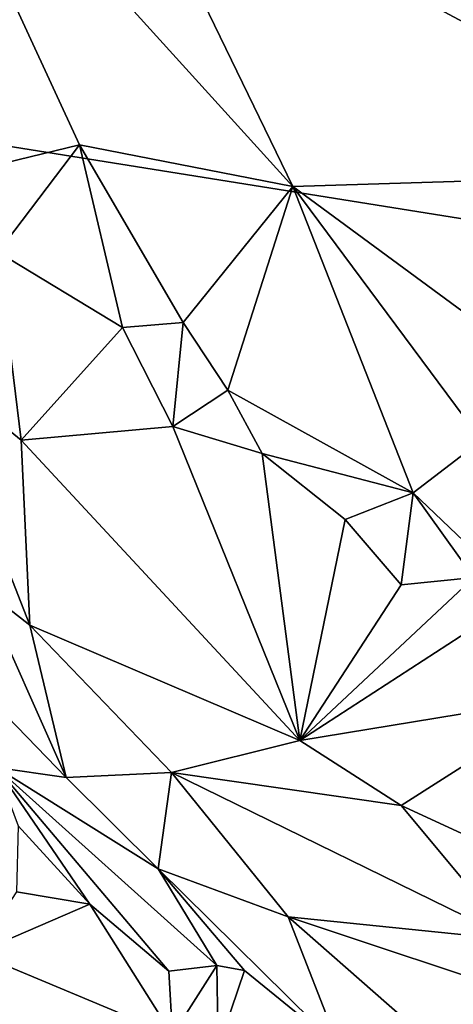
# Model space of a CAD drawing. Units: metres. Extents: x 25.12 to 29.55, y -1.04 to 4.4.
# Drawn here: x 27.54 to 27.82, y 2.16 to 2.79 of the extents above; entities that cross this region are included whole.
import ezdxf

# ---------------------------------------------------------------- set-up
doc = ezdxf.new("R2010")
doc.units = ezdxf.units.M

msp = doc.modelspace()

# ---------------------------------------------------------------- linework, layer by layer
at = {"layer": '1'}
for points in [[(28.82334, 2.50287, -1.54488), (26.93837, 2.80431, -1.54917), (28.93561, 2.9892, -1.55365)], [(27.52379, 2.6964, 4.68902), (27.5789, 2.7097, 4.6445), (27.46251, 2.96137, 4.70519)], [(27.46251, 2.96137, 4.70519), (27.5789, 2.7097, 4.6445), (27.71489, 2.68316, 4.50496)], [(27.46251, 2.96137, 4.70519), (27.71489, 2.68316, 4.50496), (27.60794, 2.90347, 4.57808)], [(27.60794, 2.90347, 4.57808), (28.00269, 2.69217, 4.23754), (27.7911, 2.94936, 4.43248)], [(27.7911, 2.94936, 4.43248), (28.00269, 2.69217, 4.23754), (27.93703, 2.93875, 4.32198)], [(27.60794, 2.90347, 4.57808), (27.71489, 2.68316, 4.50496), (28.00269, 2.69217, 4.23754)], [(27.26937, 0.87111, -1.51182), (26.93837, 2.80431, -1.54917), (27.95817, 0.70185, -1.51359)], [(27.95817, 0.70185, -1.51359), (26.93837, 2.80431, -1.54917), (28.82334, 2.50287, -1.54488)], [(27.5789, 2.7097, 4.6445), (27.52379, 2.6964, 4.68902), (27.52693, 2.64144, 4.68459)], [(27.60636, 2.59356, 4.65312), (27.5789, 2.7097, 4.6445), (27.52693, 2.64144, 4.68459)], [(27.5789, 2.7097, 4.6445), (27.60636, 2.59356, 4.65312), (27.64499, 2.59672, 4.62634)], [(27.5789, 2.7097, 4.6445), (27.64499, 2.59672, 4.62634), (27.71489, 2.68316, 4.50496)], [(27.71489, 2.68316, 4.50496), (27.98344, 2.48577, 4.28602), (28.00269, 2.69217, 4.23754)], [(27.64499, 2.59672, 4.62634), (27.67337, 2.55352, 4.61975), (27.71489, 2.68316, 4.50496)], [(27.71489, 2.68316, 4.50496), (27.67337, 2.55352, 4.61975), (27.79157, 2.48812, 4.54122)], [(27.71489, 2.68316, 4.50496), (27.79157, 2.48812, 4.54122), (27.83503, 2.52152, 4.43684)], [(27.71489, 2.68316, 4.50496), (27.83503, 2.52152, 4.43684), (27.98344, 2.48577, 4.28602)], [(27.52693, 2.64144, 4.68459), (27.48194, 2.57045, 4.70816), (27.54181, 2.52169, 4.66353)], [(27.60636, 2.59356, 4.65312), (27.52693, 2.64144, 4.68459), (27.54181, 2.52169, 4.66353)], [(27.60636, 2.59356, 4.65312), (27.63842, 2.53037, 4.62933), (27.64499, 2.59672, 4.62634)], [(27.64499, 2.59672, 4.62634), (27.63842, 2.53037, 4.62933), (27.67337, 2.55352, 4.61975)], [(27.60636, 2.59356, 4.65312), (27.54181, 2.52169, 4.66353), (27.63842, 2.53037, 4.62933)], [(27.54181, 2.52169, 4.66353), (27.48194, 2.57045, 4.70816), (27.54732, 2.40384, 4.64677)], [(27.48194, 2.57045, 4.70816), (27.51643, 2.42786, 4.67891), (27.54732, 2.40384, 4.64677)], [(27.67337, 2.55352, 4.61975), (27.63842, 2.53037, 4.62933), (27.69537, 2.51316, 4.60862)], [(27.67337, 2.55352, 4.61975), (27.69537, 2.51316, 4.60862), (27.79157, 2.48812, 4.54122)], [(27.63842, 2.53037, 4.62933), (27.54181, 2.52169, 4.66353), (27.71943, 2.33054, 4.52488)], [(27.63842, 2.53037, 4.62933), (27.71943, 2.33054, 4.52488), (27.69537, 2.51316, 4.60862)], [(27.54181, 2.52169, 4.66353), (27.54732, 2.40384, 4.64677), (27.71943, 2.33054, 4.52488)], [(27.83503, 2.52152, 4.43684), (27.79157, 2.48812, 4.54122), (27.86088, 2.42212, 4.50661)], [(27.69537, 2.51316, 4.60862), (27.71943, 2.33054, 4.52488), (27.74818, 2.47129, 4.57819)], [(27.69537, 2.51316, 4.60862), (27.74818, 2.47129, 4.57819), (27.79157, 2.48812, 4.54122)], [(27.74818, 2.47129, 4.57819), (27.78398, 2.42956, 4.54892), (27.79157, 2.48812, 4.54122)], [(27.79157, 2.48812, 4.54122), (27.78398, 2.42956, 4.54892), (27.83014, 2.43428, 4.53028)], [(27.79157, 2.48812, 4.54122), (27.83014, 2.43428, 4.53028), (27.86088, 2.42212, 4.50661)], [(27.74818, 2.47129, 4.57819), (27.71943, 2.33054, 4.52488), (27.78398, 2.42956, 4.54892)], [(27.78398, 2.42956, 4.54892), (27.71943, 2.33054, 4.52488), (27.83014, 2.43428, 4.53028)], [(27.83014, 2.43428, 4.53028), (27.71943, 2.33054, 4.52488), (27.86088, 2.42212, 4.50661)], [(27.51643, 2.42786, 4.67891), (27.47641, 2.40392, 4.75536), (27.57041, 2.30693, 4.68114)], [(27.54732, 2.40384, 4.64677), (27.51643, 2.42786, 4.67891), (27.57041, 2.30693, 4.68114)], [(27.86088, 2.42212, 4.50661), (27.71943, 2.33054, 4.52488), (27.89387, 2.35904, 4.47585)], [(27.47641, 2.40392, 4.75536), (27.52591, 2.31333, 4.77712), (27.57041, 2.30693, 4.68114)], [(27.54732, 2.40384, 4.64677), (27.57041, 2.30693, 4.68114), (27.63747, 2.31003, 4.57823)], [(27.54732, 2.40384, 4.64677), (27.63747, 2.31003, 4.57823), (27.71943, 2.33054, 4.52488)], [(27.71943, 2.33054, 4.52488), (27.78385, 2.28897, 4.47683), (27.89387, 2.35904, 4.47585)], [(27.78385, 2.28897, 4.47683), (27.87738, 2.24603, 4.41261), (27.89387, 2.35904, 4.47585)], [(27.71943, 2.33054, 4.52488), (27.63747, 2.31003, 4.57823), (27.78385, 2.28897, 4.47683)], [(27.52591, 2.31333, 4.77712), (27.53983, 2.27616, 4.89074), (27.58543, 2.22628, 4.88924)], [(27.57041, 2.30693, 4.68114), (27.52591, 2.31333, 4.77712), (27.62898, 2.24871, 4.66627)], [(27.52591, 2.31333, 4.77712), (27.58543, 2.22628, 4.88924), (27.63581, 2.18356, 4.84864)], [(27.62898, 2.24871, 4.66627), (27.52591, 2.31333, 4.77712), (27.66649, 2.18722, 4.78093)], [(27.52591, 2.31333, 4.77712), (27.63581, 2.18356, 4.84864), (27.66649, 2.18722, 4.78093)], [(27.57041, 2.30693, 4.68114), (27.62898, 2.24871, 4.66627), (27.63747, 2.31003, 4.57823)], [(27.63747, 2.31003, 4.57823), (27.62898, 2.24871, 4.66627), (27.71199, 2.21824, 4.55953)], [(27.63747, 2.31003, 4.57823), (27.71199, 2.21824, 4.55953), (27.85523, 2.20358, 4.41675)], [(27.63747, 2.31003, 4.57823), (27.85523, 2.20358, 4.41675), (27.78385, 2.28897, 4.47683)], [(27.78385, 2.28897, 4.47683), (27.85523, 2.20358, 4.41675), (27.87738, 2.24603, 4.41261)], [(27.53983, 2.27616, 4.89074), (27.53878, 2.23401, 4.93055), (27.58543, 2.22628, 4.88924)], [(27.71199, 2.21824, 4.55953), (27.62898, 2.24871, 4.66627), (27.74445, 2.135, 4.70992)], [(27.62898, 2.24871, 4.66627), (27.66649, 2.18722, 4.78093), (27.68399, 2.18389, 4.73845)], [(27.62898, 2.24871, 4.66627), (27.68399, 2.18389, 4.73845), (27.74445, 2.135, 4.70992)], [(27.53878, 2.23401, 4.93055), (27.51308, 2.19506, 4.93488), (27.58543, 2.22628, 4.88924)], [(27.51308, 2.19506, 4.93488), (27.63819, 2.14275, 4.84005), (27.58543, 2.22628, 4.88924)], [(27.58543, 2.22628, 4.88924), (27.63819, 2.14275, 4.84005), (27.63581, 2.18356, 4.84864)], [(27.71199, 2.21824, 4.55953), (27.74445, 2.135, 4.70992), (27.84062, 2.10516, 4.58925)], [(27.85523, 2.20358, 4.41675), (27.71199, 2.21824, 4.55953), (27.87269, 2.16473, 4.42292)], [(27.87269, 2.16473, 4.42292), (27.71199, 2.21824, 4.55953), (27.84062, 2.10516, 4.58925)], [(27.51308, 2.19506, 4.93488), (27.51268, 2.12788, 4.94402), (27.63819, 2.14275, 4.84005)], [(27.63581, 2.18356, 4.84864), (27.63819, 2.14275, 4.84005), (27.66649, 2.18722, 4.78093)], [(27.66649, 2.18722, 4.78093), (27.63819, 2.14275, 4.84005), (27.66726, 2.13459, 4.80827)], [(27.66649, 2.18722, 4.78093), (27.66726, 2.13459, 4.80827), (27.68399, 2.18389, 4.73845)], [(27.68399, 2.18389, 4.73845), (27.66726, 2.13459, 4.80827), (27.74445, 2.135, 4.70992)]]:
    msp.add_3dface(points, dxfattribs=at)

doc.saveas('drawing.dxf')
